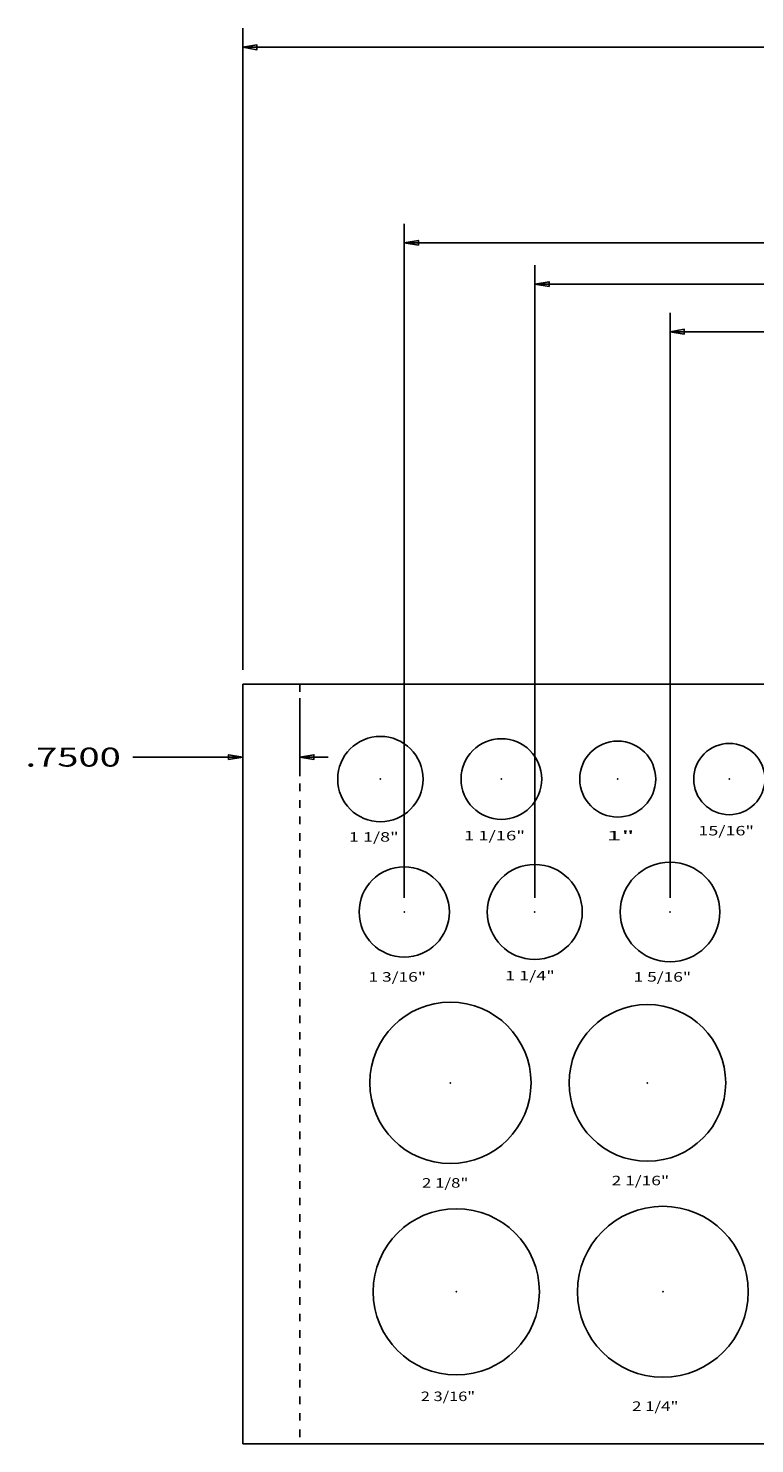
# Model space of a CAD drawing. Extents: x -14 to 104, y -21 to 14.
# Drawn here: x 16 to 25, y -5 to 14 of the extents above; entities that cross this region are included whole.
import ezdxf

# ---------------------------------------------------------------- set-up
doc = ezdxf.new("R2010")
doc.units = 0
doc.linetypes.add('DOTTED', pattern=[0.15748, 0.03937, -0.11811])
doc.linetypes.add('SOLID', pattern=[0])
doc.layers.get('0').update_dxf_attribs({"linetype": 'SOLID'})
doc.layers.add('11', color=7, linetype='SOLID')
doc.layers.add('14', color=7, linetype='SOLID')

# ---------------------------------------------------------------- blocks, each defined once
blk = doc.blocks.new('*SINGLE')
at = {"color": 0}
blk.add_lwpolyline([(0, 0), (-1, 0.167), (-1, -0.167)], close=True, dxfattribs=at)
blk = doc.blocks.new('*B32')
at = {"layer": '14', "color": 3}
for p, q in [((18.465, 5.383), (18.465, 13.829)), ((38.465, 5.383), (38.465, 13.829)), ((27.453, 13.579), (18.465, 13.579)), ((29.477, 13.579), (38.465, 13.579))]:
    blk.add_line(p, q, dxfattribs=at)
at = {"layer": '14', "color": 3, "xscale": 0.1875, "yscale": 0.1875, "zscale": 0.1875, "rotation": 180}
blk.add_blockref('*SINGLE', (18.465, 13.579), dxfattribs=at)
at = {"layer": '14', "color": 3, "xscale": 0.1875, "yscale": 0.1875, "zscale": 0.1875}
blk.add_blockref('*SINGLE', (38.465, 13.579), dxfattribs=at)
at = {"layer": '14', "color": 3, "width": 1.470968}
blk.add_text('20.0000', height=0.25, dxfattribs=at).set_placement((27.515, 13.454))
blk = doc.blocks.new('*B33')
at = {"layer": '14', "color": 3}
for p, q in [((18.465, 5.008), (18.465, 3.984)), ((19.215, 5.008), (19.215, 3.984)), ((17.017, 4.234), (18.465, 4.234)), ((19.59, 4.234), (19.215, 4.234))]:
    blk.add_line(p, q, dxfattribs=at)
at = {"layer": '14', "color": 3, "xscale": 0.1875, "yscale": 0.1875, "zscale": 0.1875}
blk.add_blockref('*SINGLE', (18.465, 4.234), dxfattribs=at)
at = {"layer": '14', "color": 3, "xscale": 0.1875, "yscale": 0.1875, "zscale": 0.1875, "rotation": 180}
blk.add_blockref('*SINGLE', (19.215, 4.234), dxfattribs=at)
at = {"layer": '14', "color": 3, "width": 1.472727}
blk.add_text('.7500', height=0.25, dxfattribs=at).set_placement((15.605, 4.109))
blk = doc.blocks.new('*B54')
at = {"layer": '11', "color": 3}
for p, q in [((24.091, 2.382), (24.091, 10.085)), ((38.465, 5.383), (38.465, 10.085)), ((30.403, 9.835), (24.091, 9.835)), ((32.153, 9.835), (38.465, 9.835))]:
    blk.add_line(p, q, dxfattribs=at)
at = {"layer": '11', "color": 3, "xscale": 0.1875, "yscale": 0.1875, "zscale": 0.1875, "rotation": 180}
blk.add_blockref('*SINGLE', (24.091, 9.835), dxfattribs=at)
at = {"layer": '11', "color": 3, "xscale": 0.1875, "yscale": 0.1875, "zscale": 0.1875}
blk.add_blockref('*SINGLE', (38.465, 9.835), dxfattribs=at)
at = {"layer": '11', "color": 3, "width": 1.392857}
blk.add_text('14.374', height=0.25, dxfattribs=at).set_placement((30.466, 9.71))
blk = doc.blocks.new('*B55')
at = {"layer": '11', "color": 3}
for p, q in [((22.31, 2.382), (22.31, 10.712)), ((38.465, 5.383), (38.465, 10.712)), ((29.513, 10.462), (22.31, 10.462)), ((31.263, 10.462), (38.465, 10.462))]:
    blk.add_line(p, q, dxfattribs=at)
at = {"layer": '11', "color": 3, "xscale": 0.1875, "yscale": 0.1875, "zscale": 0.1875, "rotation": 180}
blk.add_blockref('*SINGLE', (22.31, 10.462), dxfattribs=at)
at = {"layer": '11', "color": 3, "xscale": 0.1875, "yscale": 0.1875, "zscale": 0.1875}
blk.add_blockref('*SINGLE', (38.465, 10.462), dxfattribs=at)
at = {"layer": '11', "color": 3, "width": 1.5}
blk.add_text('16.155', height=0.25, dxfattribs=at).set_placement((29.575, 10.337))
blk = doc.blocks.new('*B56')
at = {"layer": '11', "color": 3}
for p, q in [((20.591, 2.382), (20.591, 11.256)), ((38.465, 5.383), (38.465, 11.256)), ((28.653, 11.006), (20.591, 11.006)), ((30.403, 11.006), (38.465, 11.006))]:
    blk.add_line(p, q, dxfattribs=at)
at = {"layer": '11', "color": 3, "xscale": 0.1875, "yscale": 0.1875, "zscale": 0.1875, "rotation": 180}
blk.add_blockref('*SINGLE', (20.591, 11.006), dxfattribs=at)
at = {"layer": '11', "color": 3, "xscale": 0.1875, "yscale": 0.1875, "zscale": 0.1875}
blk.add_blockref('*SINGLE', (38.465, 11.006), dxfattribs=at)
at = {"layer": '11', "color": 3, "width": 1.392857}
blk.add_text('17.874', height=0.25, dxfattribs=at).set_placement((28.716, 10.881))

msp = doc.modelspace()

# ---------------------------------------------------------------- linework, layer by layer
at = {"color": 3}
for p, q in [((18.465, 5.195), (38.465, 5.195)), ((18.465, 5.195), (18.465, -4.805)), ((18.465, -4.805), (38.465, -4.805))]:
    msp.add_line(p, q, dxfattribs=at)
at = {"color": 6, "linetype": 'DOTTED'}
msp.add_line((19.215, 5.195), (19.215, -4.805), dxfattribs=at)
at = {"color": 3}
for centre, radius in [((20.277, 3.945), 0.562), ((21.871, 3.945), 0.531), ((23.402, 3.945), 0.5), ((24.871, 3.945), 0.469), ((22.31, 2.195), 0.625), ((24.091, 2.195), 0.656), ((20.591, 2.195), 0.594), ((21.199, -0.055), 1.062), ((23.793, -0.055), 1.031), ((21.277, -2.805), 1.094), ((23.996, -2.805), 1.125)]:
    msp.add_circle(centre, radius, dxfattribs=at)
for p in [(20.277, 3.945), (21.871, 3.945), (23.402, 3.945), (24.871, 3.945), (20.591, 2.195), (22.31, 2.195), (24.091, 2.195), (21.199, -0.055), (23.793, -0.055), (21.277, -2.805), (23.996, -2.805)]:
    msp.add_point(p, dxfattribs=at)

# ---------------------------------------------------------------- block references
at = {"layer": '11', "color": 3}
for name in ['*B56', '*B55', '*B54']:
    msp.add_blockref(name, (0, 0), dxfattribs=at)
at = {"layer": '14', "color": 3}
for name in ['*B32', '*B33']:
    msp.add_blockref(name, (0, 0), dxfattribs=at)

# ---------------------------------------------------------------- texts
at = {"color": 3}
for s, width, p in [('1 1/8"', 1.392857, (19.863, 3.121)), ('1 1/16"', 1.425, (21.377, 3.138)), ('1"', 2.1, (23.254, 3.138)), ('15/16"', 1.392857, (24.463, 3.203)), ('1 3/16"', 1.341176, (20.121, 1.278)), ('1 1/4"', 1.392857, (21.919, 1.295)), ('1 5/16"', 1.341176, (23.611, 1.278)), ('2 1/8"', 1.3, (20.825, -1.434)), ('2 1/16"', 1.341176, (23.322, -1.403)), ('2 3/16"', 1.266667, (20.809, -4.244)), ('2 1/4"', 1.3, (23.591, -4.373))]:
    msp.add_text(s, height=0.125, dxfattribs=dict(at, width=width)).set_placement(p)

doc.saveas('drawing.dxf')
